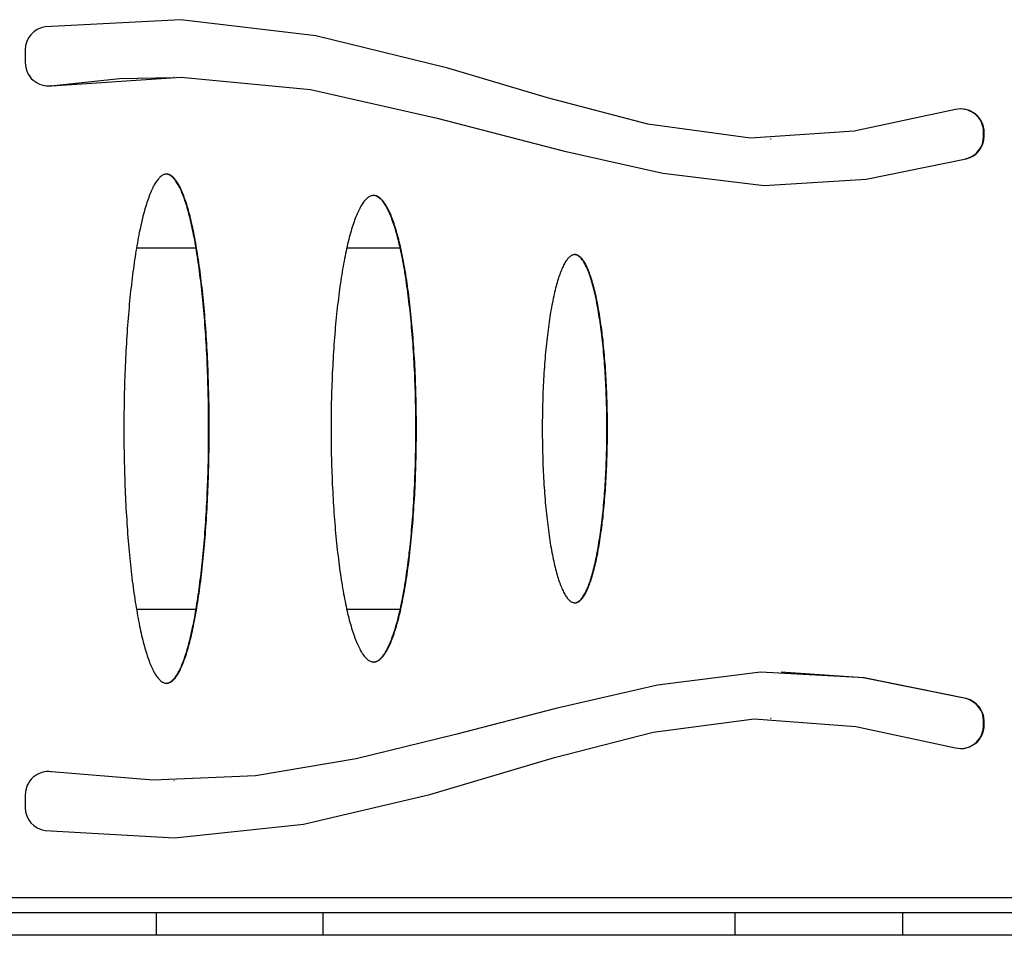
# Model space of a CAD drawing. Units: millimetres. Extents: x 714 to 4988, y 451 to 4029.
# Drawn here: x 2677 to 2808, y 1958 to 2080 of the extents above; entities that cross this region are included whole.
import ezdxf

# ---------------------------------------------------------------- set-up
doc = ezdxf.new("R2010")
doc.units = ezdxf.units.MM
doc.layers.add('INNE_WOLNOSTOJĄCE', color=18, linetype='Continuous')

msp = doc.modelspace()

# ---------------------------------------------------------------- linework, layer by layer
at = {"layer": 'INNE_WOLNOSTOJĄCE', "color": 0}
for points in [[(2680.47, 2078.93, 0.372325), (2677.82, 2075.87)], [(2677.82, 2074.18, 0.452781), (2681.31, 2071.11)], [(2805.32, 2064.93, 0.483638), (2801.52, 2067.94)], [(2805.25, 2064.93, 0.414248), (2802.16, 2068.02)], [(2802.87, 2061.4, 0.347902), (2805.25, 2064.41)], [(2802.94, 2061.4, 0.347901), (2805.32, 2064.41)], [(2805.25, 1986.64, 0.347902), (2802.87, 1989.65)], [(2805.32, 1986.64, 0.347901), (2802.94, 1989.65)], [(2801.52, 1983.11, 0.483638), (2805.32, 1986.12)], [(2802.16, 1983.02, 0.414208), (2805.25, 1986.12)], [(2681.31, 1979.94, 0.452781), (2677.82, 1976.87)], [(2677.82, 1975.18, 0.372359), (2680.47, 1972.12)]]:
    msp.add_lwpolyline(points, format="xyb", dxfattribs=at)
for points in [[(2801.52, 2067.94), (2788.02, 2065.06), (2774.26, 2064.12), (2760.59, 2066.01), (2747.24, 2069.5), (2734, 2073.45), (2716.45, 2077.76), (2698.5, 2079.88), (2680.47, 2078.93)], [(2677.82, 2075.87), (2677.82, 2074.18)], [(2680.84, 2071.08), (2681.24, 2071.11)], [(2681.24, 2071.11), (2690.36, 2072.05), (2697.56, 2072.21)], [(2681.31, 2071.11), (2681.24, 2071.11)], [(2681.31, 2071.11), (2698.55, 2072.26), (2715.75, 2070.59), (2732.61, 2066.79), (2749.35, 2062.45), (2762.6, 2059.47), (2776.08, 2057.85), (2789.63, 2058.68), (2802.94, 2061.4)], [(2697.63, 2072.26), (2697.56, 2072.26)], [(2805.32, 2064.93), (2805.25, 2064.93)], [(2805.25, 2064.41), (2805.25, 2064.93)], [(2805.32, 2064.41), (2805.32, 2064.93)], [(2776.92, 2064.06), (2776.99, 2064.06)], [(2805.32, 2064.41), (2805.25, 2064.41)], [(2802.94, 2061.4), (2802.87, 2061.4)], [(2696.54, 1991.7), (2696.63, 1991.7), (2696.71, 1991.71), (2696.8, 1991.73), (2696.89, 1991.76), (2696.98, 1991.79), (2697.06, 1991.84), (2697.15, 1991.89), (2697.23, 1991.95), (2697.32, 1992.02), (2697.41, 1992.09), (2697.49, 1992.18), (2697.58, 1992.27), (2697.66, 1992.36), (2697.75, 1992.47), (2697.83, 1992.59), (2697.92, 1992.71), (2698, 1992.84), (2698.09, 1992.97), (2698.17, 1993.12), (2698.25, 1993.27), (2698.34, 1993.43), (2698.42, 1993.6), (2698.5, 1993.78), (2698.58, 1993.96), (2698.66, 1994.15), (2698.74, 1994.35), (2698.82, 1994.55), (2698.9, 1994.76), (2698.98, 1994.98), (2699.06, 1995.21), (2699.14, 1995.44), (2699.21, 1995.68), (2699.29, 1995.93), (2699.36, 1996.19), (2699.44, 1996.45), (2699.51, 1996.72), (2699.59, 1996.99), (2699.66, 1997.27), (2699.73, 1997.56), (2699.8, 1997.86), (2699.88, 1998.16), (2699.95, 1998.47), (2700.01, 1998.78), (2700.08, 1999.1), (2700.15, 1999.43), (2700.22, 1999.76), (2700.28, 2000.1), (2700.35, 2000.45), (2700.41, 2000.8), (2700.47, 2001.15), (2700.54, 2001.52), (2700.6, 2001.88), (2700.66, 2002.26), (2700.72, 2002.64), (2700.78, 2003.02), (2700.83, 2003.41), (2700.89, 2003.81), (2700.94, 2004.21), (2701, 2004.61), (2701.05, 2005.02), (2701.1, 2005.44), (2701.16, 2005.86), (2701.21, 2006.28), (2701.25, 2006.71), (2701.3, 2007.14), (2701.35, 2007.58), (2701.39, 2008.02), (2701.44, 2008.47), (2701.48, 2008.92), (2701.52, 2009.37), (2701.57, 2009.83), (2701.61, 2010.29), (2701.64, 2010.75), (2701.68, 2011.22), (2701.72, 2011.69), (2701.75, 2012.17), (2701.79, 2012.65), (2701.82, 2013.13), (2701.85, 2013.61), (2701.88, 2014.1), (2701.91, 2014.59), (2701.94, 2015.08), (2701.96, 2015.57), (2701.99, 2016.07), (2702.01, 2016.57), (2702.03, 2017.07), (2702.05, 2017.57), (2702.07, 2018.08), (2702.09, 2018.58), (2702.11, 2019.09), (2702.13, 2019.6), (2702.14, 2020.11), (2702.15, 2020.63), (2702.17, 2021.14), (2702.18, 2021.65), (2702.19, 2022.17), (2702.19, 2022.69), (2702.2, 2023.2), (2702.2, 2023.72), (2702.21, 2024.24), (2702.21, 2024.76), (2702.21, 2025.28), (2702.21, 2025.79), (2702.21, 2026.31), (2702.21, 2026.83), (2702.2, 2027.35), (2702.2, 2027.87), (2702.19, 2028.38), (2702.18, 2028.9), (2702.18, 2029.42), (2702.16, 2029.93), (2702.15, 2030.44), (2702.14, 2030.96), (2702.12, 2031.47), (2702.11, 2031.98), (2702.09, 2032.48), (2702.07, 2032.99), (2702.05, 2033.5), (2702.03, 2034), (2702.01, 2034.5), (2701.99, 2035), (2701.96, 2035.5), (2701.93, 2035.99), (2701.91, 2036.48), (2701.88, 2036.97), (2701.85, 2037.46), (2701.82, 2037.94), (2701.78, 2038.42), (2701.75, 2038.9), (2701.72, 2039.37), (2701.68, 2039.85), (2701.64, 2040.31), (2701.6, 2040.78), (2701.56, 2041.24), (2701.52, 2041.7), (2701.48, 2042.15), (2701.44, 2042.6), (2701.39, 2043.05), (2701.35, 2043.49), (2701.3, 2043.92), (2701.25, 2044.36), (2701.2, 2044.79), (2701.15, 2045.21), (2701.1, 2045.63), (2701.05, 2046.04), (2701, 2046.45), (2700.94, 2046.86), (2700.89, 2047.26), (2700.83, 2047.65), (2700.77, 2048.04), (2700.72, 2048.43), (2700.66, 2048.81), (2700.6, 2049.18), (2700.53, 2049.55), (2700.47, 2049.91), (2700.41, 2050.27), (2700.35, 2050.62), (2700.28, 2050.96), (2700.21, 2051.3), (2700.15, 2051.63), (2700.08, 2051.96), (2700.01, 2052.28), (2699.94, 2052.59), (2699.87, 2052.9), (2699.8, 2053.2), (2699.73, 2053.5), (2699.66, 2053.79), (2699.59, 2054.07), (2699.51, 2054.34), (2699.44, 2054.61), (2699.36, 2054.87), (2699.29, 2055.13), (2699.21, 2055.37), (2699.13, 2055.62), (2699.06, 2055.85), (2698.98, 2056.07), (2698.9, 2056.29), (2698.82, 2056.51), (2698.74, 2056.71), (2698.66, 2056.91), (2698.58, 2057.1), (2698.5, 2057.28), (2698.41, 2057.46), (2698.33, 2057.62), (2698.25, 2057.78), (2698.17, 2057.93), (2698.08, 2058.08), (2698, 2058.22), (2697.91, 2058.35), (2697.83, 2058.47), (2697.75, 2058.58), (2697.66, 2058.69), (2697.57, 2058.79), (2697.49, 2058.88), (2697.4, 2058.96), (2697.32, 2059.03), (2697.23, 2059.1), (2697.14, 2059.16), (2697.06, 2059.21), (2696.97, 2059.26), (2696.88, 2059.29), (2696.8, 2059.32), (2696.71, 2059.34), (2696.62, 2059.35), (2696.54, 2059.35)], [(2724.09, 1994.52), (2724.18, 1994.53), (2724.27, 1994.54), (2724.36, 1994.56), (2724.45, 1994.59), (2724.55, 1994.62), (2724.64, 1994.67), (2724.73, 1994.72), (2724.82, 1994.78), (2724.91, 1994.85), (2725, 1994.92), (2725.09, 1995.01), (2725.18, 1995.1), (2725.26, 1995.2), (2725.35, 1995.3), (2725.44, 1995.42), (2725.53, 1995.54), (2725.62, 1995.67), (2725.71, 1995.81), (2725.79, 1995.95), (2725.88, 1996.1), (2725.96, 1996.27), (2726.05, 1996.43), (2726.14, 1996.61), (2726.22, 1996.79), (2726.3, 1996.98), (2726.39, 1997.18), (2726.47, 1997.38), (2726.55, 1997.6), (2726.63, 1997.81), (2726.72, 1998.04), (2726.8, 1998.27), (2726.87, 1998.52), (2726.95, 1998.76), (2727.03, 1999.02), (2727.11, 1999.28), (2727.19, 1999.55), (2727.26, 1999.82), (2727.34, 2000.1), (2727.41, 2000.39), (2727.48, 2000.68), (2727.56, 2000.98), (2727.63, 2001.29), (2727.7, 2001.6), (2727.77, 2001.92), (2727.84, 2002.25), (2727.9, 2002.58), (2727.97, 2002.92), (2728.04, 2003.26), (2728.1, 2003.61), (2728.17, 2003.96), (2728.23, 2004.32), (2728.29, 2004.69), (2728.35, 2005.06), (2728.41, 2005.43), (2728.47, 2005.81), (2728.53, 2006.2), (2728.58, 2006.59), (2728.64, 2006.99), (2728.69, 2007.39), (2728.74, 2007.79), (2728.8, 2008.2), (2728.85, 2008.62), (2728.89, 2009.04), (2728.94, 2009.46), (2728.99, 2009.89), (2729.03, 2010.32), (2729.08, 2010.75), (2729.12, 2011.19), (2729.16, 2011.63), (2729.2, 2012.08), (2729.24, 2012.53), (2729.28, 2012.98), (2729.31, 2013.44), (2729.35, 2013.9), (2729.38, 2014.36), (2729.41, 2014.82), (2729.45, 2015.29), (2729.47, 2015.76), (2729.5, 2016.23), (2729.53, 2016.71), (2729.55, 2017.19), (2729.58, 2017.67), (2729.6, 2018.15), (2729.62, 2018.63), (2729.64, 2019.12), (2729.66, 2019.6), (2729.68, 2020.09), (2729.69, 2020.58), (2729.7, 2021.07), (2729.72, 2021.57), (2729.73, 2022.06), (2729.74, 2022.55), (2729.75, 2023.05), (2729.75, 2023.54), (2729.76, 2024.04), (2729.76, 2024.54), (2729.76, 2025.03), (2729.76, 2025.53), (2729.76, 2026.03), (2729.76, 2026.52), (2729.76, 2027.02), (2729.75, 2027.52), (2729.74, 2028.01), (2729.74, 2028.51), (2729.73, 2029), (2729.72, 2029.5), (2729.7, 2029.99), (2729.69, 2030.48), (2729.68, 2030.97), (2729.66, 2031.46), (2729.64, 2031.94), (2729.62, 2032.43), (2729.6, 2032.91), (2729.58, 2033.39), (2729.55, 2033.87), (2729.53, 2034.35), (2729.5, 2034.83), (2729.47, 2035.3), (2729.44, 2035.77), (2729.41, 2036.24), (2729.38, 2036.7), (2729.35, 2037.16), (2729.31, 2037.62), (2729.28, 2038.08), (2729.24, 2038.53), (2729.2, 2038.98), (2729.16, 2039.43), (2729.12, 2039.87), (2729.08, 2040.31), (2729.03, 2040.74), (2728.99, 2041.17), (2728.94, 2041.6), (2728.89, 2042.02), (2728.84, 2042.44), (2728.79, 2042.86), (2728.74, 2043.27), (2728.69, 2043.67), (2728.64, 2044.07), (2728.58, 2044.47), (2728.52, 2044.86), (2728.47, 2045.25), (2728.41, 2045.63), (2728.35, 2046), (2728.29, 2046.37), (2728.23, 2046.74), (2728.16, 2047.1), (2728.1, 2047.45), (2728.04, 2047.8), (2727.97, 2048.14), (2727.9, 2048.48), (2727.84, 2048.81), (2727.77, 2049.14), (2727.7, 2049.45), (2727.63, 2049.77), (2727.55, 2050.07), (2727.48, 2050.37), (2727.41, 2050.67), (2727.33, 2050.96), (2727.26, 2051.24), (2727.18, 2051.51), (2727.11, 2051.78), (2727.03, 2052.04), (2726.95, 2052.29), (2726.87, 2052.54), (2726.79, 2052.78), (2726.71, 2053.01), (2726.63, 2053.24), (2726.55, 2053.46), (2726.47, 2053.67), (2726.39, 2053.88), (2726.3, 2054.07), (2726.22, 2054.26), (2726.13, 2054.45), (2726.05, 2054.62), (2725.96, 2054.79), (2725.88, 2054.95), (2725.79, 2055.1), (2725.7, 2055.25), (2725.62, 2055.38), (2725.53, 2055.51), (2725.44, 2055.63), (2725.35, 2055.75), (2725.26, 2055.86), (2725.17, 2055.95), (2725.08, 2056.05), (2724.99, 2056.13), (2724.9, 2056.2), (2724.81, 2056.27), (2724.72, 2056.33), (2724.63, 2056.38), (2724.54, 2056.43), (2724.45, 2056.46), (2724.36, 2056.49), (2724.27, 2056.51), (2724.18, 2056.52), (2724.09, 2056.52)], [(2700.54, 2049.52), (2692.61, 2049.52)], [(2727.68, 2049.52), (2720.57, 2049.52)], [(2750.83, 2002.38), (2750.91, 2002.39), (2750.99, 2002.4), (2751.07, 2002.42), (2751.15, 2002.45), (2751.23, 2002.48), (2751.31, 2002.53), (2751.39, 2002.58), (2751.47, 2002.64), (2751.55, 2002.7), (2751.63, 2002.78), (2751.71, 2002.86), (2751.79, 2002.95), (2751.87, 2003.05), (2751.95, 2003.16), (2752.02, 2003.28), (2752.1, 2003.4), (2752.18, 2003.53), (2752.25, 2003.66), (2752.33, 2003.81), (2752.41, 2003.96), (2752.48, 2004.12), (2752.55, 2004.29), (2752.63, 2004.46), (2752.7, 2004.65), (2752.77, 2004.84), (2752.84, 2005.03), (2752.92, 2005.23), (2752.99, 2005.45), (2753.06, 2005.66), (2753.12, 2005.89), (2753.19, 2006.12), (2753.26, 2006.36), (2753.33, 2006.6), (2753.39, 2006.85), (2753.46, 2007.11), (2753.52, 2007.37), (2753.58, 2007.64), (2753.64, 2007.92), (2753.7, 2008.2), (2753.76, 2008.49), (2753.82, 2008.78), (2753.88, 2009.08), (2753.94, 2009.39), (2753.99, 2009.7), (2754.05, 2010.01), (2754.1, 2010.34), (2754.15, 2010.66), (2754.2, 2011), (2754.25, 2011.33), (2754.3, 2011.68), (2754.35, 2012.02), (2754.4, 2012.37), (2754.44, 2012.73), (2754.49, 2013.09), (2754.53, 2013.46), (2754.57, 2013.82), (2754.61, 2014.2), (2754.65, 2014.58), (2754.69, 2014.96), (2754.72, 2015.34), (2754.76, 2015.73), (2754.79, 2016.12), (2754.82, 2016.51), (2754.85, 2016.91), (2754.88, 2017.31), (2754.91, 2017.72), (2754.94, 2018.12), (2754.96, 2018.53), (2754.99, 2018.94), (2755.01, 2019.36), (2755.03, 2019.77), (2755.05, 2020.19), (2755.07, 2020.61), (2755.08, 2021.03), (2755.1, 2021.45), (2755.11, 2021.88), (2755.12, 2022.3), (2755.13, 2022.73), (2755.14, 2023.16), (2755.15, 2023.58), (2755.16, 2024.01), (2755.16, 2024.44), (2755.16, 2024.87), (2755.16, 2025.3), (2755.16, 2025.73), (2755.16, 2026.16), (2755.16, 2026.59), (2755.16, 2027.02), (2755.15, 2027.45), (2755.14, 2027.88), (2755.13, 2028.31), (2755.12, 2028.73), (2755.11, 2029.16), (2755.1, 2029.58), (2755.08, 2030.01), (2755.07, 2030.43), (2755.05, 2030.85), (2755.03, 2031.26), (2755.01, 2031.68), (2754.99, 2032.09), (2754.96, 2032.5), (2754.94, 2032.91), (2754.91, 2033.32), (2754.88, 2033.72), (2754.85, 2034.12), (2754.82, 2034.52), (2754.79, 2034.92), (2754.76, 2035.31), (2754.72, 2035.7), (2754.69, 2036.08), (2754.65, 2036.46), (2754.61, 2036.84), (2754.57, 2037.21), (2754.53, 2037.58), (2754.49, 2037.95), (2754.44, 2038.31), (2754.4, 2038.66), (2754.35, 2039.01), (2754.3, 2039.36), (2754.26, 2039.7), (2754.21, 2040.04), (2754.15, 2040.37), (2754.1, 2040.7), (2754.05, 2041.02), (2753.99, 2041.34), (2753.94, 2041.65), (2753.88, 2041.96), (2753.82, 2042.26), (2753.77, 2042.55), (2753.71, 2042.84), (2753.65, 2043.12), (2753.58, 2043.4), (2753.52, 2043.67), (2753.46, 2043.93), (2753.39, 2044.19), (2753.33, 2044.44), (2753.26, 2044.69), (2753.19, 2044.92), (2753.13, 2045.15), (2753.06, 2045.38), (2752.99, 2045.6), (2752.92, 2045.81), (2752.85, 2046.01), (2752.78, 2046.21), (2752.7, 2046.4), (2752.63, 2046.58), (2752.56, 2046.75), (2752.48, 2046.92), (2752.41, 2047.08), (2752.33, 2047.23), (2752.26, 2047.38), (2752.18, 2047.52), (2752.1, 2047.65), (2752.03, 2047.77), (2751.95, 2047.88), (2751.87, 2047.99), (2751.79, 2048.09), (2751.71, 2048.18), (2751.63, 2048.27), (2751.56, 2048.34), (2751.48, 2048.41), (2751.4, 2048.47), (2751.32, 2048.52), (2751.24, 2048.57), (2751.16, 2048.6), (2751.08, 2048.63), (2750.99, 2048.65), (2750.91, 2048.66), (2750.83, 2048.67)], [(2692.61, 2001.52), (2700.54, 2001.52)], [(2720.57, 2001.52), (2727.68, 2001.52)], [(2802.94, 1989.65), (2789.38, 1992.4), (2775.59, 1993.18), (2761.87, 1991.44), (2748.39, 1988.36), (2735.01, 1984.87), (2721.8, 1981.66), (2708.42, 1979.38), (2694.85, 1978.82), (2681.31, 1979.94)], [(2802.87, 1989.65), (2789.22, 1992.42), (2778.32, 1993.18)], [(2802.94, 1989.65), (2802.87, 1989.65)], [(2680.47, 1972.12), (2697.68, 1971.13), (2714.83, 1972.99), (2731.63, 1976.92), (2748.18, 1981.82), (2761.32, 1985.19), (2774.75, 1986.95), (2788.26, 1985.95), (2801.52, 1983.11)], [(2776.99, 1986.99), (2776.92, 1986.99)], [(2805.32, 1986.64), (2805.25, 1986.64)], [(2805.25, 1986.12), (2805.25, 1986.64)], [(2805.32, 1986.12), (2805.25, 1986.12)], [(2805.32, 1986.12), (2805.32, 1986.64)], [(2681.31, 1979.94), (2681.24, 1979.94), (2680.84, 1979.96)], [(2697.56, 1978.79), (2697.63, 1978.79)], [(2677.82, 1976.87), (2677.82, 1975.18)], [(2590.67, 1963.2), (2898.09, 1963.2)], [(2695.29, 1958.2), (2695.29, 1961.2), (2648.26, 1961.2)], [(2717.44, 1958.2), (2717.44, 1961.2), (2695.29, 1961.2)], [(2772.22, 1961.2), (2717.44, 1961.2)], [(2772.22, 1958.2), (2772.22, 1961.2)], [(2794.52, 1961.2), (2772.22, 1961.2)], [(2794.52, 1958.2), (2794.52, 1961.2)], [(2842.18, 1961.2), (2794.52, 1961.2)], [(2695.29, 1958.2), (2648.26, 1958.2)], [(2717.44, 1958.2), (2695.29, 1958.2)], [(2772.22, 1958.2), (2717.44, 1958.2)], [(2794.52, 1958.2), (2772.22, 1958.2)], [(2842.18, 1958.2), (2794.52, 1958.2)]]:
    msp.add_lwpolyline(points, dxfattribs=at)
for points in [[(2696.61, 2059.35), (2696.52, 2059.35), (2696.43, 2059.34), (2696.35, 2059.32), (2696.26, 2059.29), (2696.17, 2059.25), (2696.09, 2059.21), (2696, 2059.16), (2695.91, 2059.1), (2695.83, 2059.03), (2695.74, 2058.96), (2695.66, 2058.87), (2695.57, 2058.78), (2695.48, 2058.68), (2695.4, 2058.57), (2695.31, 2058.46), (2695.23, 2058.34), (2695.14, 2058.21), (2695.06, 2058.07), (2694.98, 2057.92), (2694.89, 2057.77), (2694.81, 2057.61), (2694.73, 2057.44), (2694.65, 2057.26), (2694.56, 2057.08), (2694.48, 2056.89), (2694.4, 2056.69), (2694.32, 2056.48), (2694.24, 2056.27), (2694.17, 2056.05), (2694.09, 2055.82), (2694.01, 2055.59), (2693.93, 2055.35), (2693.86, 2055.1), (2693.78, 2054.84), (2693.7, 2054.58), (2693.63, 2054.31), (2693.56, 2054.03), (2693.48, 2053.75), (2693.41, 2053.46), (2693.34, 2053.16), (2693.27, 2052.86), (2693.2, 2052.55), (2693.13, 2052.24), (2693.06, 2051.92), (2692.99, 2051.59), (2692.93, 2051.25), (2692.86, 2050.91), (2692.8, 2050.57), (2692.73, 2050.21), (2692.67, 2049.85), (2692.61, 2049.49), (2692.54, 2049.12), (2692.48, 2048.75), (2692.43, 2048.37), (2692.37, 2047.98), (2692.31, 2047.59), (2692.25, 2047.19), (2692.2, 2046.79), (2692.14, 2046.38), (2692.09, 2045.97), (2692.04, 2045.56), (2691.99, 2045.13), (2691.94, 2044.71), (2691.89, 2044.28), (2691.84, 2043.84), (2691.79, 2043.4), (2691.75, 2042.96), (2691.7, 2042.51), (2691.66, 2042.06), (2691.62, 2041.61), (2691.58, 2041.15), (2691.54, 2040.69), (2691.5, 2040.22), (2691.46, 2039.75), (2691.43, 2039.28), (2691.39, 2038.8), (2691.36, 2038.32), (2691.33, 2037.84), (2691.3, 2037.35), (2691.27, 2036.86), (2691.24, 2036.37), (2691.21, 2035.88), (2691.18, 2035.38), (2691.16, 2034.89), (2691.14, 2034.38), (2691.11, 2033.88), (2691.09, 2033.38), (2691.07, 2032.87), (2691.05, 2032.36), (2691.04, 2031.85), (2691.02, 2031.34), (2691.01, 2030.83), (2690.99, 2030.32), (2690.98, 2029.8), (2690.97, 2029.28), (2690.96, 2028.77), (2690.96, 2028.25), (2690.95, 2027.73), (2690.94, 2027.21), (2690.94, 2026.69), (2690.94, 2026.17), (2690.94, 2025.65), (2690.94, 2025.13), (2690.94, 2024.62), (2690.94, 2024.1), (2690.95, 2023.58), (2690.95, 2023.06), (2690.96, 2022.54), (2690.97, 2022.02), (2690.98, 2021.51), (2690.99, 2020.99), (2691, 2020.48), (2691.01, 2019.96), (2691.03, 2019.45), (2691.05, 2018.94), (2691.06, 2018.43), (2691.08, 2017.92), (2691.1, 2017.42), (2691.12, 2016.92), (2691.15, 2016.41), (2691.17, 2015.91), (2691.2, 2015.42), (2691.22, 2014.92), (2691.25, 2014.43), (2691.28, 2013.94), (2691.31, 2013.45), (2691.34, 2012.97), (2691.38, 2012.49), (2691.41, 2012.01), (2691.44, 2011.54), (2691.48, 2011.06), (2691.52, 2010.6), (2691.56, 2010.13), (2691.6, 2009.67), (2691.64, 2009.21), (2691.68, 2008.76), (2691.73, 2008.31), (2691.77, 2007.87), (2691.82, 2007.42), (2691.86, 2006.99), (2691.91, 2006.55), (2691.96, 2006.13), (2692.01, 2005.7), (2692.06, 2005.28), (2692.12, 2004.87), (2692.17, 2004.46), (2692.23, 2004.06), (2692.28, 2003.66), (2692.34, 2003.26), (2692.4, 2002.88), (2692.45, 2002.49), (2692.51, 2002.11), (2692.58, 2001.74), (2692.64, 2001.38), (2692.7, 2001.01), (2692.76, 2000.66), (2692.83, 2000.31), (2692.89, 1999.97), (2692.96, 1999.63), (2693.03, 1999.3), (2693.09, 1998.97), (2693.16, 1998.65), (2693.23, 1998.34), (2693.3, 1998.03), (2693.37, 1997.73), (2693.45, 1997.44), (2693.52, 1997.16), (2693.59, 1996.88), (2693.67, 1996.6), (2693.74, 1996.34), (2693.82, 1996.08), (2693.89, 1995.82), (2693.97, 1995.58), (2694.05, 1995.34), (2694.13, 1995.11), (2694.2, 1994.89), (2694.28, 1994.67), (2694.36, 1994.46), (2694.44, 1994.26), (2694.52, 1994.06), (2694.61, 1993.88), (2694.69, 1993.7), (2694.77, 1993.52), (2694.85, 1993.36), (2694.94, 1993.2), (2695.02, 1993.05), (2695.1, 1992.91), (2695.19, 1992.78), (2695.27, 1992.65), (2695.36, 1992.53), (2695.44, 1992.42), (2695.53, 1992.32), (2695.61, 1992.22), (2695.7, 1992.13), (2695.78, 1992.05), (2695.87, 1991.98), (2695.96, 1991.92), (2696.04, 1991.86), (2696.13, 1991.82), (2696.22, 1991.78), (2696.3, 1991.74), (2696.39, 1991.72), (2696.48, 1991.7), (2696.57, 1991.7), (2696.65, 1991.7), (2696.74, 1991.7), (2696.83, 1991.72), (2696.91, 1991.74), (2697, 1991.78), (2697.09, 1991.82), (2697.17, 1991.86), (2697.26, 1991.92), (2697.35, 1991.98), (2697.43, 1992.05), (2697.52, 1992.13), (2697.61, 1992.22), (2697.69, 1992.32), (2697.78, 1992.42), (2697.86, 1992.53), (2697.95, 1992.65), (2698.03, 1992.78), (2698.12, 1992.91), (2698.2, 1993.05), (2698.28, 1993.2), (2698.37, 1993.36), (2698.45, 1993.52), (2698.53, 1993.7), (2698.61, 1993.88), (2698.69, 1994.06), (2698.77, 1994.26), (2698.86, 1994.46), (2698.93, 1994.67), (2699.01, 1994.89), (2699.09, 1995.11), (2699.17, 1995.34), (2699.25, 1995.58), (2699.32, 1995.82), (2699.4, 1996.08), (2699.48, 1996.34), (2699.55, 1996.6), (2699.63, 1996.88), (2699.7, 1997.16), (2699.77, 1997.44), (2699.84, 1997.73), (2699.91, 1998.03), (2699.99, 1998.34), (2700.05, 1998.65), (2700.12, 1998.97), (2700.19, 1999.3), (2700.26, 1999.63), (2700.33, 1999.97), (2700.39, 2000.31), (2700.46, 2000.66), (2700.52, 2001.01), (2700.58, 2001.38), (2700.64, 2001.74), (2700.7, 2002.11), (2700.76, 2002.49), (2700.82, 2002.88), (2700.88, 2003.26), (2700.94, 2003.66), (2700.99, 2004.06), (2701.05, 2004.46), (2701.1, 2004.87), (2701.15, 2005.28), (2701.21, 2005.7), (2701.26, 2006.13), (2701.31, 2006.55), (2701.35, 2006.99), (2701.4, 2007.42), (2701.45, 2007.87), (2701.49, 2008.31), (2701.54, 2008.76), (2701.58, 2009.21), (2701.62, 2009.67), (2701.66, 2010.13), (2701.7, 2010.6), (2701.74, 2011.06), (2701.77, 2011.54), (2701.81, 2012.01), (2701.84, 2012.49), (2701.88, 2012.97), (2701.91, 2013.45), (2701.94, 2013.94), (2701.97, 2014.43), (2702, 2014.92), (2702.02, 2015.42), (2702.05, 2015.91), (2702.07, 2016.41), (2702.09, 2016.92), (2702.12, 2017.42), (2702.14, 2017.92), (2702.16, 2018.43), (2702.17, 2018.94), (2702.19, 2019.45), (2702.2, 2019.96), (2702.22, 2020.48), (2702.23, 2020.99), (2702.24, 2021.51), (2702.25, 2022.02), (2702.26, 2022.54), (2702.27, 2023.06), (2702.27, 2023.58), (2702.28, 2024.1), (2702.28, 2024.62), (2702.28, 2025.13), (2702.28, 2025.65), (2702.28, 2026.17), (2702.28, 2026.69), (2702.27, 2027.21), (2702.27, 2027.73), (2702.26, 2028.25), (2702.26, 2028.77), (2702.25, 2029.28), (2702.24, 2029.8), (2702.22, 2030.32), (2702.21, 2030.83), (2702.2, 2031.34), (2702.18, 2031.85), (2702.16, 2032.36), (2702.15, 2032.87), (2702.13, 2033.38), (2702.11, 2033.88), (2702.08, 2034.38), (2702.06, 2034.89), (2702.04, 2035.38), (2702.01, 2035.88), (2701.98, 2036.37), (2701.95, 2036.86), (2701.92, 2037.35), (2701.89, 2037.84), (2701.86, 2038.32), (2701.83, 2038.8), (2701.79, 2039.28), (2701.76, 2039.75), (2701.72, 2040.22), (2701.68, 2040.69), (2701.64, 2041.15), (2701.6, 2041.61), (2701.56, 2042.06), (2701.51, 2042.51), (2701.47, 2042.96), (2701.42, 2043.4), (2701.38, 2043.84), (2701.33, 2044.28), (2701.28, 2044.71), (2701.23, 2045.13), (2701.18, 2045.56), (2701.13, 2045.97), (2701.07, 2046.38), (2701.02, 2046.79), (2700.97, 2047.19), (2700.91, 2047.59), (2700.85, 2047.98), (2700.79, 2048.37), (2700.73, 2048.75), (2700.67, 2049.12), (2700.61, 2049.49), (2700.55, 2049.85), (2700.49, 2050.21), (2700.42, 2050.57), (2700.36, 2050.91), (2700.29, 2051.25), (2700.23, 2051.59), (2700.16, 2051.92), (2700.09, 2052.24), (2700.02, 2052.55), (2699.95, 2052.86), (2699.88, 2053.16), (2699.81, 2053.46), (2699.74, 2053.75), (2699.66, 2054.03), (2699.59, 2054.31), (2699.51, 2054.58), (2699.44, 2054.84), (2699.36, 2055.1), (2699.29, 2055.35), (2699.21, 2055.59), (2699.13, 2055.82), (2699.05, 2056.05), (2698.97, 2056.27), (2698.9, 2056.48), (2698.82, 2056.69), (2698.73, 2056.89), (2698.65, 2057.08), (2698.57, 2057.26), (2698.49, 2057.44), (2698.41, 2057.61), (2698.32, 2057.77), (2698.24, 2057.92), (2698.16, 2058.07), (2698.07, 2058.21), (2697.99, 2058.34), (2697.9, 2058.46), (2697.82, 2058.57), (2697.73, 2058.68), (2697.65, 2058.78), (2697.56, 2058.87), (2697.48, 2058.96), (2697.39, 2059.03), (2697.3, 2059.1), (2697.22, 2059.16), (2697.13, 2059.21), (2697.04, 2059.25), (2696.96, 2059.29), (2696.87, 2059.32), (2696.78, 2059.34), (2696.7, 2059.35)], [(2724.16, 2056.52), (2724.07, 2056.52), (2723.98, 2056.51), (2723.89, 2056.49), (2723.8, 2056.46), (2723.71, 2056.42), (2723.61, 2056.38), (2723.52, 2056.33), (2723.43, 2056.27), (2723.34, 2056.2), (2723.25, 2056.13), (2723.16, 2056.04), (2723.08, 2055.95), (2722.99, 2055.85), (2722.9, 2055.75), (2722.81, 2055.63), (2722.72, 2055.51), (2722.63, 2055.38), (2722.55, 2055.24), (2722.46, 2055.1), (2722.37, 2054.94), (2722.29, 2054.78), (2722.2, 2054.62), (2722.12, 2054.44), (2722.03, 2054.26), (2721.95, 2054.07), (2721.86, 2053.87), (2721.78, 2053.67), (2721.7, 2053.45), (2721.62, 2053.23), (2721.54, 2053.01), (2721.46, 2052.78), (2721.38, 2052.53), (2721.3, 2052.29), (2721.22, 2052.03), (2721.14, 2051.77), (2721.07, 2051.5), (2720.99, 2051.23), (2720.91, 2050.95), (2720.84, 2050.66), (2720.77, 2050.37), (2720.69, 2050.07), (2720.62, 2049.76), (2720.55, 2049.45), (2720.48, 2049.13), (2720.41, 2048.8), (2720.35, 2048.47), (2720.28, 2048.14), (2720.21, 2047.79), (2720.15, 2047.44), (2720.08, 2047.09), (2720.02, 2046.73), (2719.96, 2046.37), (2719.9, 2045.99), (2719.84, 2045.62), (2719.78, 2045.24), (2719.72, 2044.85), (2719.67, 2044.46), (2719.61, 2044.07), (2719.56, 2043.66), (2719.51, 2043.26), (2719.46, 2042.85), (2719.41, 2042.44), (2719.36, 2042.02), (2719.31, 2041.59), (2719.26, 2041.17), (2719.22, 2040.74), (2719.17, 2040.3), (2719.13, 2039.86), (2719.09, 2039.42), (2719.05, 2038.97), (2719.01, 2038.53), (2718.97, 2038.07), (2718.94, 2037.62), (2718.9, 2037.16), (2718.87, 2036.7), (2718.84, 2036.23), (2718.81, 2035.76), (2718.78, 2035.29), (2718.75, 2034.82), (2718.72, 2034.34), (2718.7, 2033.87), (2718.67, 2033.39), (2718.65, 2032.91), (2718.63, 2032.42), (2718.61, 2031.94), (2718.59, 2031.45), (2718.58, 2030.96), (2718.56, 2030.47), (2718.55, 2029.98), (2718.53, 2029.49), (2718.52, 2029), (2718.51, 2028.5), (2718.51, 2028.01), (2718.5, 2027.51), (2718.49, 2027.01), (2718.49, 2026.52), (2718.49, 2026.02), (2718.49, 2025.52), (2718.49, 2025.03), (2718.49, 2024.53), (2718.49, 2024.03), (2718.5, 2023.54), (2718.51, 2023.04), (2718.51, 2022.55), (2718.52, 2022.05), (2718.53, 2021.56), (2718.55, 2021.07), (2718.56, 2020.58), (2718.58, 2020.09), (2718.59, 2019.6), (2718.61, 2019.11), (2718.63, 2018.63), (2718.65, 2018.14), (2718.67, 2017.66), (2718.7, 2017.18), (2718.72, 2016.7), (2718.75, 2016.23), (2718.78, 2015.76), (2718.81, 2015.29), (2718.84, 2014.82), (2718.87, 2014.35), (2718.9, 2013.89), (2718.94, 2013.43), (2718.97, 2012.98), (2719.01, 2012.52), (2719.05, 2012.07), (2719.09, 2011.63), (2719.13, 2011.19), (2719.17, 2010.75), (2719.22, 2010.31), (2719.26, 2009.88), (2719.31, 2009.45), (2719.36, 2009.03), (2719.41, 2008.61), (2719.46, 2008.2), (2719.51, 2007.79), (2719.56, 2007.38), (2719.61, 2006.98), (2719.67, 2006.59), (2719.72, 2006.2), (2719.78, 2005.81), (2719.84, 2005.43), (2719.9, 2005.05), (2719.96, 2004.68), (2720.02, 2004.32), (2720.08, 2003.96), (2720.15, 2003.6), (2720.21, 2003.26), (2720.28, 2002.91), (2720.35, 2002.58), (2720.41, 2002.25), (2720.48, 2001.92), (2720.55, 2001.6), (2720.62, 2001.29), (2720.69, 2000.98), (2720.77, 2000.68), (2720.84, 2000.39), (2720.91, 2000.1), (2720.99, 1999.82), (2721.07, 1999.54), (2721.14, 1999.28), (2721.22, 1999.02), (2721.3, 1998.76), (2721.38, 1998.51), (2721.46, 1998.27), (2721.54, 1998.04), (2721.62, 1997.81), (2721.7, 1997.59), (2721.78, 1997.38), (2721.86, 1997.18), (2721.95, 1996.98), (2722.03, 1996.79), (2722.12, 1996.61), (2722.2, 1996.43), (2722.29, 1996.26), (2722.37, 1996.1), (2722.46, 1995.95), (2722.55, 1995.81), (2722.63, 1995.67), (2722.72, 1995.54), (2722.81, 1995.42), (2722.9, 1995.3), (2722.99, 1995.2), (2723.08, 1995.1), (2723.16, 1995.01), (2723.25, 1994.92), (2723.34, 1994.85), (2723.43, 1994.78), (2723.52, 1994.72), (2723.61, 1994.67), (2723.71, 1994.62), (2723.8, 1994.59), (2723.89, 1994.56), (2723.98, 1994.54), (2724.07, 1994.53), (2724.16, 1994.52), (2724.25, 1994.53), (2724.34, 1994.54), (2724.43, 1994.56), (2724.52, 1994.59), (2724.61, 1994.62), (2724.7, 1994.67), (2724.79, 1994.72), (2724.88, 1994.78), (2724.97, 1994.85), (2725.06, 1994.92), (2725.15, 1995.01), (2725.24, 1995.1), (2725.33, 1995.2), (2725.42, 1995.3), (2725.51, 1995.42), (2725.6, 1995.54), (2725.69, 1995.67), (2725.77, 1995.81), (2725.86, 1995.95), (2725.95, 1996.1), (2726.03, 1996.26), (2726.12, 1996.43), (2726.2, 1996.61), (2726.29, 1996.79), (2726.37, 1996.98), (2726.46, 1997.18), (2726.54, 1997.38), (2726.62, 1997.59), (2726.7, 1997.81), (2726.78, 1998.04), (2726.86, 1998.27), (2726.94, 1998.51), (2727.02, 1998.76), (2727.1, 1999.02), (2727.18, 1999.28), (2727.25, 1999.54), (2727.33, 1999.82), (2727.4, 2000.1), (2727.48, 2000.39), (2727.55, 2000.68), (2727.62, 2000.98), (2727.7, 2001.29), (2727.77, 2001.6), (2727.84, 2001.92), (2727.91, 2002.25), (2727.97, 2002.58), (2728.04, 2002.91), (2728.11, 2003.26), (2728.17, 2003.6), (2728.23, 2003.96), (2728.3, 2004.32), (2728.36, 2004.68), (2728.42, 2005.05), (2728.48, 2005.43), (2728.54, 2005.81), (2728.59, 2006.2), (2728.65, 2006.59), (2728.71, 2006.98), (2728.76, 2007.38), (2728.81, 2007.79), (2728.86, 2008.2), (2728.91, 2008.61), (2728.96, 2009.03), (2729.01, 2009.45), (2729.06, 2009.88), (2729.1, 2010.31), (2729.15, 2010.75), (2729.19, 2011.19), (2729.23, 2011.63), (2729.27, 2012.07), (2729.31, 2012.52), (2729.35, 2012.98), (2729.38, 2013.43), (2729.42, 2013.89), (2729.45, 2014.35), (2729.48, 2014.82), (2729.51, 2015.29), (2729.54, 2015.76), (2729.57, 2016.23), (2729.6, 2016.7), (2729.62, 2017.18), (2729.65, 2017.66), (2729.67, 2018.14), (2729.69, 2018.63), (2729.71, 2019.11), (2729.73, 2019.6), (2729.74, 2020.09), (2729.76, 2020.58), (2729.77, 2021.07), (2729.79, 2021.56), (2729.8, 2022.05), (2729.81, 2022.55), (2729.81, 2023.04), (2729.82, 2023.54), (2729.83, 2024.03), (2729.83, 2024.53), (2729.83, 2025.03), (2729.83, 2025.52), (2729.83, 2026.02), (2729.83, 2026.52), (2729.83, 2027.01), (2729.82, 2027.51), (2729.81, 2028.01), (2729.81, 2028.5), (2729.8, 2029), (2729.79, 2029.49), (2729.77, 2029.98), (2729.76, 2030.47), (2729.74, 2030.96), (2729.73, 2031.45), (2729.71, 2031.94), (2729.69, 2032.42), (2729.67, 2032.91), (2729.65, 2033.39), (2729.62, 2033.87), (2729.6, 2034.34), (2729.57, 2034.82), (2729.54, 2035.29), (2729.51, 2035.76), (2729.48, 2036.23), (2729.45, 2036.7), (2729.42, 2037.16), (2729.38, 2037.62), (2729.35, 2038.07), (2729.31, 2038.53), (2729.27, 2038.97), (2729.23, 2039.42), (2729.19, 2039.86), (2729.15, 2040.3), (2729.1, 2040.74), (2729.06, 2041.17), (2729.01, 2041.59), (2728.96, 2042.02), (2728.91, 2042.44), (2728.86, 2042.85), (2728.81, 2043.26), (2728.76, 2043.66), (2728.71, 2044.07), (2728.65, 2044.46), (2728.59, 2044.85), (2728.54, 2045.24), (2728.48, 2045.62), (2728.42, 2045.99), (2728.36, 2046.37), (2728.3, 2046.73), (2728.23, 2047.09), (2728.17, 2047.44), (2728.11, 2047.79), (2728.04, 2048.14), (2727.97, 2048.47), (2727.91, 2048.8), (2727.84, 2049.13), (2727.77, 2049.45), (2727.7, 2049.76), (2727.62, 2050.07), (2727.55, 2050.37), (2727.48, 2050.66), (2727.4, 2050.95), (2727.33, 2051.23), (2727.25, 2051.5), (2727.18, 2051.77), (2727.1, 2052.03), (2727.02, 2052.29), (2726.94, 2052.53), (2726.86, 2052.78), (2726.78, 2053.01), (2726.7, 2053.23), (2726.62, 2053.45), (2726.54, 2053.67), (2726.46, 2053.87), (2726.37, 2054.07), (2726.29, 2054.26), (2726.2, 2054.44), (2726.12, 2054.62), (2726.03, 2054.78), (2725.95, 2054.94), (2725.86, 2055.1), (2725.77, 2055.24), (2725.69, 2055.38), (2725.6, 2055.51), (2725.51, 2055.63), (2725.42, 2055.75), (2725.33, 2055.85), (2725.24, 2055.95), (2725.15, 2056.04), (2725.06, 2056.13), (2724.97, 2056.2), (2724.88, 2056.27), (2724.79, 2056.33), (2724.7, 2056.38), (2724.61, 2056.42), (2724.52, 2056.46), (2724.43, 2056.49), (2724.34, 2056.51), (2724.25, 2056.52)], [(2750.9, 2048.67), (2750.82, 2048.66), (2750.74, 2048.65), (2750.66, 2048.63), (2750.58, 2048.6), (2750.5, 2048.57), (2750.42, 2048.52), (2750.34, 2048.47), (2750.26, 2048.41), (2750.18, 2048.34), (2750.1, 2048.27), (2750.02, 2048.18), (2749.94, 2048.09), (2749.86, 2047.99), (2749.78, 2047.89), (2749.71, 2047.77), (2749.63, 2047.65), (2749.55, 2047.52), (2749.48, 2047.38), (2749.4, 2047.24), (2749.33, 2047.09), (2749.25, 2046.93), (2749.18, 2046.76), (2749.1, 2046.58), (2749.03, 2046.4), (2748.96, 2046.21), (2748.89, 2046.02), (2748.81, 2045.81), (2748.74, 2045.6), (2748.67, 2045.38), (2748.61, 2045.16), (2748.54, 2044.93), (2748.47, 2044.69), (2748.4, 2044.45), (2748.34, 2044.2), (2748.27, 2043.94), (2748.21, 2043.68), (2748.15, 2043.41), (2748.09, 2043.13), (2748.03, 2042.85), (2747.97, 2042.56), (2747.91, 2042.26), (2747.85, 2041.96), (2747.79, 2041.66), (2747.74, 2041.35), (2747.68, 2041.03), (2747.63, 2040.71), (2747.58, 2040.38), (2747.53, 2040.05), (2747.48, 2039.71), (2747.43, 2039.37), (2747.38, 2039.02), (2747.33, 2038.67), (2747.29, 2038.31), (2747.24, 2037.95), (2747.2, 2037.59), (2747.16, 2037.22), (2747.12, 2036.85), (2747.08, 2036.47), (2747.04, 2036.09), (2747.01, 2035.7), (2746.97, 2035.32), (2746.94, 2034.92), (2746.91, 2034.53), (2746.88, 2034.13), (2746.85, 2033.73), (2746.82, 2033.33), (2746.79, 2032.92), (2746.77, 2032.51), (2746.74, 2032.1), (2746.72, 2031.69), (2746.7, 2031.27), (2746.68, 2030.85), (2746.66, 2030.43), (2746.65, 2030.01), (2746.63, 2029.59), (2746.62, 2029.17), (2746.61, 2028.74), (2746.6, 2028.31), (2746.59, 2027.89), (2746.58, 2027.46), (2746.58, 2027.03), (2746.57, 2026.6), (2746.57, 2026.17), (2746.57, 2025.74), (2746.57, 2025.31), (2746.57, 2024.88), (2746.57, 2024.45), (2746.58, 2024.02), (2746.58, 2023.59), (2746.59, 2023.16), (2746.6, 2022.73), (2746.61, 2022.31), (2746.62, 2021.88), (2746.63, 2021.46), (2746.65, 2021.04), (2746.66, 2020.61), (2746.68, 2020.2), (2746.7, 2019.78), (2746.72, 2019.36), (2746.74, 2018.95), (2746.77, 2018.54), (2746.79, 2018.13), (2746.82, 2017.72), (2746.85, 2017.32), (2746.88, 2016.92), (2746.91, 2016.52), (2746.94, 2016.12), (2746.97, 2015.73), (2747.01, 2015.34), (2747.04, 2014.96), (2747.08, 2014.58), (2747.12, 2014.2), (2747.16, 2013.83), (2747.2, 2013.46), (2747.24, 2013.09), (2747.29, 2012.73), (2747.33, 2012.38), (2747.38, 2012.03), (2747.43, 2011.68), (2747.48, 2011.34), (2747.53, 2011), (2747.58, 2010.67), (2747.63, 2010.34), (2747.68, 2010.02), (2747.74, 2009.7), (2747.79, 2009.39), (2747.85, 2009.08), (2747.91, 2008.78), (2747.97, 2008.49), (2748.03, 2008.2), (2748.09, 2007.92), (2748.15, 2007.64), (2748.21, 2007.37), (2748.27, 2007.11), (2748.34, 2006.85), (2748.4, 2006.6), (2748.47, 2006.36), (2748.54, 2006.12), (2748.61, 2005.89), (2748.67, 2005.66), (2748.74, 2005.45), (2748.81, 2005.24), (2748.89, 2005.03), (2748.96, 2004.84), (2749.03, 2004.65), (2749.1, 2004.46), (2749.18, 2004.29), (2749.25, 2004.12), (2749.33, 2003.96), (2749.4, 2003.81), (2749.48, 2003.67), (2749.55, 2003.53), (2749.63, 2003.4), (2749.71, 2003.28), (2749.78, 2003.16), (2749.86, 2003.05), (2749.94, 2002.96), (2750.02, 2002.86), (2750.1, 2002.78), (2750.18, 2002.7), (2750.26, 2002.64), (2750.34, 2002.58), (2750.42, 2002.53), (2750.5, 2002.48), (2750.58, 2002.45), (2750.66, 2002.42), (2750.74, 2002.4), (2750.82, 2002.39), (2750.9, 2002.38), (2750.98, 2002.39), (2751.06, 2002.4), (2751.14, 2002.42), (2751.22, 2002.45), (2751.3, 2002.48), (2751.38, 2002.53), (2751.46, 2002.58), (2751.54, 2002.64), (2751.62, 2002.7), (2751.7, 2002.78), (2751.78, 2002.86), (2751.86, 2002.96), (2751.94, 2003.05), (2752.01, 2003.16), (2752.09, 2003.28), (2752.17, 2003.4), (2752.25, 2003.53), (2752.32, 2003.67), (2752.4, 2003.81), (2752.47, 2003.96), (2752.55, 2004.12), (2752.62, 2004.29), (2752.7, 2004.46), (2752.77, 2004.65), (2752.84, 2004.84), (2752.91, 2005.03), (2752.98, 2005.24), (2753.05, 2005.45), (2753.12, 2005.66), (2753.19, 2005.89), (2753.26, 2006.12), (2753.33, 2006.36), (2753.39, 2006.6), (2753.46, 2006.85), (2753.52, 2007.11), (2753.59, 2007.37), (2753.65, 2007.64), (2753.71, 2007.92), (2753.77, 2008.2), (2753.83, 2008.49), (2753.89, 2008.78), (2753.95, 2009.08), (2754.01, 2009.39), (2754.06, 2009.7), (2754.12, 2010.02), (2754.17, 2010.34), (2754.22, 2010.67), (2754.27, 2011), (2754.32, 2011.34), (2754.37, 2011.68), (2754.42, 2012.03), (2754.47, 2012.38), (2754.51, 2012.73), (2754.55, 2013.09), (2754.6, 2013.46), (2754.64, 2013.83), (2754.68, 2014.2), (2754.72, 2014.58), (2754.76, 2014.96), (2754.79, 2015.34), (2754.83, 2015.73), (2754.86, 2016.12), (2754.89, 2016.52), (2754.92, 2016.92), (2754.95, 2017.32), (2754.98, 2017.72), (2755.01, 2018.13), (2755.03, 2018.54), (2755.05, 2018.95), (2755.08, 2019.36), (2755.1, 2019.78), (2755.12, 2020.2), (2755.13, 2020.61), (2755.15, 2021.04), (2755.17, 2021.46), (2755.18, 2021.88), (2755.19, 2022.31), (2755.2, 2022.73), (2755.21, 2023.16), (2755.22, 2023.59), (2755.22, 2024.02), (2755.23, 2024.45), (2755.23, 2024.88), (2755.23, 2025.31), (2755.23, 2025.74), (2755.23, 2026.17), (2755.23, 2026.6), (2755.22, 2027.03), (2755.22, 2027.46), (2755.21, 2027.89), (2755.2, 2028.31), (2755.19, 2028.74), (2755.18, 2029.17), (2755.17, 2029.59), (2755.15, 2030.01), (2755.13, 2030.43), (2755.12, 2030.85), (2755.1, 2031.27), (2755.08, 2031.69), (2755.05, 2032.1), (2755.03, 2032.51), (2755.01, 2032.92), (2754.98, 2033.33), (2754.95, 2033.73), (2754.92, 2034.13), (2754.89, 2034.53), (2754.86, 2034.92), (2754.83, 2035.32), (2754.79, 2035.7), (2754.76, 2036.09), (2754.72, 2036.47), (2754.68, 2036.85), (2754.64, 2037.22), (2754.6, 2037.59), (2754.55, 2037.95), (2754.51, 2038.31), (2754.47, 2038.67), (2754.42, 2039.02), (2754.37, 2039.37), (2754.32, 2039.71), (2754.27, 2040.05), (2754.22, 2040.38), (2754.17, 2040.71), (2754.12, 2041.03), (2754.06, 2041.35), (2754.01, 2041.66), (2753.95, 2041.96), (2753.89, 2042.26), (2753.83, 2042.56), (2753.77, 2042.85), (2753.71, 2043.13), (2753.65, 2043.41), (2753.59, 2043.68), (2753.52, 2043.94), (2753.46, 2044.2), (2753.39, 2044.45), (2753.33, 2044.69), (2753.26, 2044.93), (2753.19, 2045.16), (2753.12, 2045.38), (2753.05, 2045.6), (2752.98, 2045.81), (2752.91, 2046.02), (2752.84, 2046.21), (2752.77, 2046.4), (2752.7, 2046.58), (2752.62, 2046.76), (2752.55, 2046.93), (2752.47, 2047.09), (2752.4, 2047.24), (2752.32, 2047.38), (2752.25, 2047.52), (2752.17, 2047.65), (2752.09, 2047.77), (2752.01, 2047.89), (2751.94, 2047.99), (2751.86, 2048.09), (2751.78, 2048.18), (2751.7, 2048.27), (2751.62, 2048.34), (2751.54, 2048.41), (2751.46, 2048.47), (2751.38, 2048.52), (2751.3, 2048.57), (2751.22, 2048.6), (2751.14, 2048.63), (2751.06, 2048.65), (2750.98, 2048.66)]]:
    msp.add_lwpolyline(points, close=True, dxfattribs=at)

doc.saveas('drawing.dxf')
